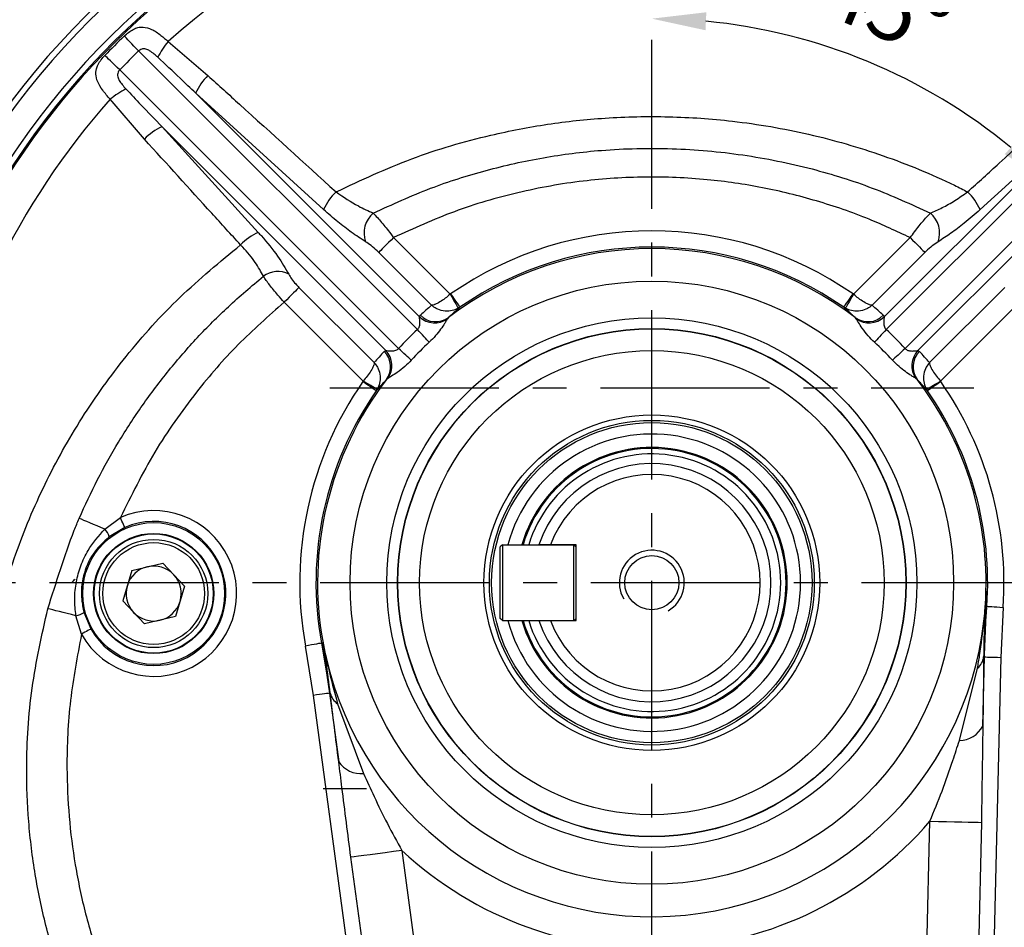
# Model space of a CAD drawing. Extents: x -18 to 700, y -10 to 490.
# Drawn here: x 512 to 602, y 156 to 240 of the extents above; entities that cross this region are included whole.
import ezdxf

# ---------------------------------------------------------------- set-up
doc = ezdxf.new("R2010")
doc.units = 0
doc.header["$LTSCALE"] = 12.5
doc.linetypes.add('CENTER', pattern=[2, 1.25, -0.25, 0.25, -0.25])
doc.layers.get('Defpoints').update_dxf_attribs({"linetype": 'CONTINUOUS'})
for name, color, linetype in [('CEN', 2, 'CENTER'), ('DIM', 3, 'CONTINUOUS'), ('MAIN', 7, 'CONTINUOUS'), ('THIN', 1, 'CONTINUOUS')]:
    doc.layers.add(name, color=color, linetype=linetype)
doc.styles.get("Standard").update_dxf_attribs({"font": 'simplex.shx'})
doc.dimstyles.new('C', dxfattribs={"dimscale": 2.5, "dimtxt": 2.3, "dimasz": 2, "dimexe": 1, "dimexo": 1, "dimgap": 1, "dimtad": 1, "dimtoh": 1, "dimdec": 4, "dimdsep": 46, "dimtxsty": 'Standard', "dimcen": 0, "dimclrd": 256, "dimclre": 256, "dimclrt": 256, "dimadec": 0, "dimazin": 0, "dimtfac": 0.6, "dimtdec": 4, "dimtofl": 0, "dimtmove": 0, "dimatfit": 3, "dimfxl": 0, "dimtolj": 1, "dimarcsym": 0})
doc.dimstyles.new('L', dxfattribs={"dimscale": 2.5, "dimtxt": 2.3, "dimasz": 2, "dimexe": 1, "dimexo": 1, "dimgap": 1, "dimtad": 1, "dimdec": 4, "dimdsep": 46, "dimtxsty": 'Standard', "dimcen": 0, "dimclrd": 256, "dimclre": 256, "dimclrt": 256, "dimadec": 0, "dimazin": 0, "dimtfac": 0.6, "dimtdec": 4, "dimtmove": 0, "dimatfit": 3, "dimfxl": 0, "dimtolj": 1, "dimarcsym": 0})

# ---------------------------------------------------------------- blocks, each defined once
blk = doc.blocks.new('M06')
at = {"layer": 'MAIN'}
blk.add_circle((0, 0), 2.5, dxfattribs=at)
at = {"layer": 'THIN'}
blk.add_arc((0, 0), 3, 300.08941, 210, dxfattribs=at)
blk = doc.blocks.new('A$C49612cdb')
at = {"layer": 'MAIN'}
for p, q in [((-21.646, 23.389), (-47.393, 49.136)), ((-44.667, 50.007), (-40.986, 46.86)), ((47.393, 49.136), (21.646, 23.389)), ((-49.136, 47.393), (-23.389, 21.646)), ((23.389, 21.646), (49.136, 47.393)), ((-46.86, 40.986), (-50.007, 44.667)), ((-42.124, 45.233), (-21.459, 24.568)), ((-30.31, 34.478), (-42.124, 45.233)), ((21.459, 24.568), (42.124, 45.233)), ((42.124, 45.233), (30.309, 34.477)), ((-24.568, 21.459), (-45.233, 42.124)), ((-45.233, 42.124), (-36.347, 32.363)), ((45.233, 42.124), (24.568, 21.459)), ((-23.855, 31.885), (-18.623, 26.654)), ((18.623, 26.654), (23.853, 31.883)), ((-20.338, 25.636), (-25.221, 30.519)), ((25.219, 30.517), (20.338, 25.636)), ((-32.583, 27.285), (-25.636, 20.338)), ((25.636, 20.338), (32.583, 27.285)), ((-18.623, 26.654), (-18.587, 26.677)), ((18.587, 26.677), (18.623, 26.654)), ((-26.654, 18.623), (-33.949, 25.919)), ((33.949, 25.919), (26.654, 18.623)), ((-21.459, 24.568), (-21.363, 24.717)), ((-17.73, 25.447), (-17.87, 25.359)), ((17.87, 25.359), (17.73, 25.447)), ((21.363, 24.717), (21.459, 24.568)), ((-18.78, 24.496), (-18.883, 24.373)), ((18.883, 24.373), (18.78, 24.496)), ((-24.717, 21.363), (-24.568, 21.459)), ((24.568, 21.459), (24.717, 21.363)), ((-26.677, 18.587), (-26.654, 18.623)), ((-24.373, 18.883), (-24.496, 18.78)), ((24.496, 18.78), (24.373, 18.883)), ((26.654, 18.623), (26.677, 18.587)), ((-25.447, 17.73), (-25.359, 17.87)), ((25.447, 17.73), (25.359, 17.87)), ((-7.05, 10.322), (-7.05, 10.201)), ((-50.515, 4.952), (-49.075, 6.014)), ((-48.674, 5.099), (-50.107, 4.252)), ((-13.8, 3.5), (-14, 3.3)), ((-14, -3.3), (-14, 3.3)), ((-13.8, 3.5), (-13.8, -3.5)), ((-13.8, 3.5), (-7.2, 3.5)), ((-7, 3.5), (-9.367, 3.5)), ((-7.2, -3.5), (-7.2, 3.5)), ((-7.2, 3.5), (-7, 3.3)), ((-7, -3.5), (-7, 3.5)), ((-48.01, 1.139), (-48.858, -1.671)), ((-48.01, 1.139), (-45.152, 1.81)), ((-43.142, -0.329), (-45.152, 1.81)), ((-43.142, -0.329), (-43.99, -3.139)), ((-48.858, -1.671), (-46.848, -3.81)), ((32.433, -2.286), (32.217, -6.898)), ((-52.668, -4.768), (-53.182, -3.055)), ((-52.436, -2.739), (-51.798, -4.277)), ((-43.99, -3.139), (-46.848, -3.81)), ((-13.8, -3.5), (-14, -3.3)), ((-13.8, -3.5), (-7.2, -3.5)), ((-9.367, -3.5), (-7, -3.5)), ((-7.2, -3.5), (-7, -3.3)), ((-31.257, -10.415), (-31.982, -5.855)), ((30.568, -13.248), (30.718, -6.863)), ((32.217, -6.898), (31.486, -38.057)), ((28.402, -14.584), (30.07, -7.906)), ((-28.206, -33.023), (-31.257, -10.415)), ((-29.771, -10.215), (-28.917, -16.544)), ((-29.012, -11.18), (-26.617, -17.633)), ((-26.35, -19.05), (-30.35, -19.05)), ((25.303, -37.912), (25.675, -22.04)), ((30.431, -22.151), (30.059, -38.023)), ((-26.791, -32.832), (-27.797, -25.378)), ((-23.083, -24.742), (-21.175, -38.875))]:
    blk.add_line(p, q, dxfattribs=at)
at = {"layer": 'MAIN', "flags": 128}
for points in [[(-47.393, 49.136), (-47.612, 49.364), (-47.827, 49.586), (-48.03, 49.796), (-48.217, 49.99), (-48.383, 50.163), (-48.525, 50.309), (-48.638, 50.427), (-48.719, 50.511)], [(-49.136, 47.393), (-49.364, 47.612), (-49.586, 47.827), (-49.796, 48.03), (-49.99, 48.217), (-50.163, 48.383), (-50.309, 48.525), (-50.427, 48.638), (-50.511, 48.719)], [(-23.855, 31.885), (-24.085, 31.655), (-24.309, 31.43), (-24.521, 31.218), (-24.716, 31.024), (-24.887, 30.853), (-25.031, 30.709), (-25.143, 30.597), (-25.221, 30.519)], [(23.853, 31.883), (24.083, 31.653), (24.308, 31.429), (24.52, 31.217), (24.714, 31.022), (24.885, 30.851), (25.029, 30.707), (25.141, 30.595), (25.219, 30.517)], [(-32.583, 27.285), (-32.661, 27.207), (-32.774, 27.095), (-32.917, 26.951), (-33.088, 26.78), (-33.283, 26.586), (-33.495, 26.374), (-33.719, 26.15), (-33.949, 25.919)], [(-18.623, 26.654), (-18.481, 26.408), (-18.343, 26.172), (-18.216, 25.953), (-18.103, 25.759), (-18.009, 25.598), (-17.937, 25.475), (-17.89, 25.394), (-17.87, 25.359)], [(-18.587, 26.677), (-18.422, 26.441), (-18.264, 26.214), (-18.117, 26.003), (-17.988, 25.818), (-17.882, 25.665), (-17.801, 25.55), (-17.75, 25.476), (-17.73, 25.447)], [(17.73, 25.447), (17.75, 25.476), (17.801, 25.55), (17.882, 25.665), (17.988, 25.818), (18.117, 26.003), (18.264, 26.214), (18.422, 26.441), (18.587, 26.677)], [(18.623, 26.654), (18.481, 26.408), (18.343, 26.172), (18.216, 25.953), (18.103, 25.759), (18.009, 25.598), (17.937, 25.475), (17.89, 25.394), (17.87, 25.359)], [(-20.559, 22.215), (-20.66, 22.324), (-20.775, 22.448), (-20.902, 22.585), (-21.038, 22.732), (-21.183, 22.889), (-21.334, 23.052), (-21.489, 23.219), (-21.646, 23.389)], [(21.646, 23.389), (21.489, 23.219), (21.334, 23.052), (21.183, 22.889), (21.038, 22.732), (20.902, 22.585), (20.775, 22.448), (20.66, 22.324), (20.559, 22.215)], [(-22.215, 20.559), (-22.324, 20.66), (-22.448, 20.775), (-22.585, 20.902), (-22.732, 21.038), (-22.889, 21.183), (-23.052, 21.334), (-23.219, 21.489), (-23.389, 21.646)], [(23.389, 21.646), (23.219, 21.489), (23.052, 21.334), (22.889, 21.183), (22.732, 21.038), (22.585, 20.902), (22.448, 20.775), (22.324, 20.66), (22.215, 20.559)], [(-25.447, 17.73), (-25.476, 17.75), (-25.55, 17.801), (-25.665, 17.882), (-25.818, 17.988), (-26.003, 18.117), (-26.214, 18.264), (-26.441, 18.422), (-26.677, 18.587)], [(-25.359, 17.87), (-25.394, 17.89), (-25.475, 17.937), (-25.598, 18.009), (-25.759, 18.103), (-25.953, 18.216), (-26.172, 18.343), (-26.408, 18.481), (-26.654, 18.623)], [(25.359, 17.87), (25.394, 17.89), (25.475, 17.937), (25.598, 18.009), (25.759, 18.103), (25.953, 18.216), (26.172, 18.343), (26.408, 18.481), (26.654, 18.623)], [(26.677, 18.587), (26.441, 18.422), (26.214, 18.264), (26.003, 18.117), (25.818, 17.988), (25.665, 17.882), (25.55, 17.801), (25.476, 17.75), (25.447, 17.73)], [(-50.515, 4.952), (-50.879, 5.104), (-51.231, 5.251), (-51.566, 5.391), (-51.882, 5.523), (-52.174, 5.646), (-52.441, 5.757), (-52.678, 5.856), (-52.884, 5.942)], [(-48.674, 5.099), (-48.686, 5.125), (-48.711, 5.182), (-48.749, 5.27), (-48.799, 5.384), (-48.859, 5.52), (-48.927, 5.675), (-49, 5.841), (-49.075, 6.014)], [(-53.182, -3.055), (-53.59, -2.952), (-53.983, -2.853), (-54.356, -2.759), (-54.704, -2.671), (-55.024, -2.59), (-55.311, -2.518), (-55.562, -2.454), (-55.774, -2.401)], [(30.796, -2.171), (30.858, -2.175), (30.917, -2.179), (30.937, -2.18)], [(30.937, -2.18), (30.973, -2.183), (31.062, -2.189), (31.203, -2.199), (31.389, -2.212), (31.614, -2.228), (31.87, -2.246), (32.146, -2.265), (32.433, -2.286)], [(-51.798, -4.277), (-51.822, -4.29), (-51.877, -4.321), (-51.96, -4.368), (-52.068, -4.429), (-52.198, -4.503), (-52.345, -4.586), (-52.503, -4.675), (-52.668, -4.768)], [(-30.507, -5.585), (-30.542, -5.591), (-30.63, -5.608), (-30.769, -5.633), (-30.953, -5.667), (-31.174, -5.707), (-31.426, -5.753), (-31.699, -5.803), (-31.982, -5.855)], [(-30.507, -5.585), (-30.487, -5.581), (-30.429, -5.571), (-30.362, -5.559)], [(30.718, -6.863), (30.697, -6.862), (30.64, -6.859)], [(30.718, -6.863), (30.753, -6.864), (30.843, -6.866), (30.984, -6.869), (31.17, -6.874), (31.396, -6.879), (31.652, -6.885), (31.929, -6.891), (32.217, -6.898)], [(-29.771, -10.215), (-29.806, -10.22), (-29.895, -10.232), (-30.035, -10.25), (-30.22, -10.275), (-30.444, -10.306), (-30.697, -10.34), (-30.972, -10.377), (-31.257, -10.415)], [(-29.695, -10.203), (-29.751, -10.212), (-29.771, -10.215)], [(25.675, -22.04), (26.458, -22.058), (27.221, -22.076), (27.947, -22.093), (28.616, -22.109), (29.213, -22.123), (29.722, -22.135), (30.132, -22.144), (30.431, -22.151)], [(-23.083, -24.742), (-23.859, -24.846), (-24.616, -24.948), (-25.335, -25.045), (-25.998, -25.135), (-26.59, -25.215), (-27.095, -25.283), (-27.501, -25.338), (-27.797, -25.378)]]:
    blk.add_lwpolyline(points, dxfattribs=at)
at = {"layer": 'MAIN'}
for centre, radius in [((0, 0), 27.868), ((0, 0), 24.474), ((0, 0), 23.474), ((0, 0), 23.446), ((0, 0), 21.447), ((0, 0), 15.5), ((0, 0), 15), ((0, 0), 14.792), ((-46, -1), 6.55), ((-46, -1), 5.551), ((-46, -1), 5.5), ((-46, -1), 5), ((-46, -1), 4.7)]:
    blk.add_circle(centre, radius, dxfattribs=at)
for centre, radius, start, end in [((0, 0), 74, 275.61414, 264.38586), ((0, 0), 73.445, 275.61414, 264.38586), ((0, 0), 71.042, 276.39305, 263.60695), ((0, 0), 70.487, 276.39305, 263.60695), ((0, 0), 70.356, 337.17171, 202.82746), ((0, 0), 67.052, 48.22821, 131.77179), ((0, 0), 70.178, 133.96538, 136.03462), ((0, 0), 68.267, 133.96538, 136.03462), ((-38.891, 45.145), 7.55, 139.91022, 153.12019), ((-37.432, 43.165), 5.128, 133.88799, 156.21435), ((-45.145, 38.891), 7.551, 116.88012, 130.08967), ((0, 0), 67.052, 138.22821, 202.82746), ((-43.165, 37.431), 5.128, 113.78621, 136.11163), ((-25.574, 32.376), 5.182, 133.83141, 156.06814), ((25.573, 32.375), 5.182, 23.9317, 46.16875), ((-24.19, 32.319), 2.391, 129.97116, 199.78035), ((24.188, 32.317), 2.392, 340.22963, 50.03748), ((-34.253, 27.636), 5.17, 113.89715, 136.15634), ((0, 0), 32.514, 55.13395, 124.86605), ((0, 0), 31.014, 55.13395, 124.86605), ((0, 0), 30.867, 52.52376, 127.47624), ((-34.554, 26.58), 2.177, 61.77977, 127.20509), ((-20.051, 26.053), 2.046, 226.51137, 304.79535), ((-19.945, 26.088), 1.973, 224.04721, 306.18603), ((19.945, 26.088), 1.973, 233.81397, 315.95279), ((20.051, 26.053), 2.046, 235.20465, 313.48863), ((0, 0), 31.868, 132.78322, 137.21678), ((0, 0), 31.868, 42.78322, 47.21678), ((0, 0), 30.268, 132.78322, 137.21678), ((0, 0), 30.268, 42.78322, 47.21678), ((-26.088, 19.945), 1.973, 323.8141, 45.95265), ((-26.053, 20.051), 2.046, 325.20459, 43.48868), ((26.053, 20.051), 2.046, 136.51132, 214.79541), ((26.088, 19.945), 1.973, 134.04735, 216.1859), ((0, 0), 32.514, 145.13395, 190.37436), ((0, 0), 30.867, 142.52376, 190.37587), ((0, 0), 30.867, 358.55377, 37.47624), ((0, 0), 32.514, 355.96902, 34.86605), ((0, 0), 31.014, 145.13395, 190.37436), ((0, 0), 31.014, 355.96902, 34.86605), ((0, 0), 13.736, 0, 165.23822), ((0, 0), 12.5, 0, 163.7398), ((0, 0), 12.4, 0, 163.60498), ((0, 0), 11.9, 0, 162.89536), ((0, 0), 11, 198.553, 161.447), ((0, 0), 10, 200.48732, 159.51268), ((-46, -1), 7.659, 209.47065, 113.67656), ((-46, -1), 6.66, 209.47065, 113.67656), ((-51.984, 3.626), 1.979, 18.42783, 42.05968), ((-46, -1), 2.542, 103.21055, 163.21055), ((-46, -1), 2.542, 43.21055, 103.21055), ((-46, -1), 2.542, 343.21055, 43.21055), ((0, 0), 13.736, 194.76178, 0), ((0, 0), 12.5, 196.2602, 0), ((0, 0), 12.4, 196.39502, 0), ((0, 0), 11.9, 197.10464, 0), ((-46, -1), 2.542, 163.21055, 223.21055), ((-46, -1), 2.542, 283.21055, 343.21055), ((-53.563, -1.113), 1.979, 281.08701, 304.71988), ((-46, -1), 2.542, 223.21055, 283.21055), ((0, 0), 30.867, 192.96182, 353.38156), ((0, 0), 30.867, 190.37587, 192.96182), ((-29.196, -6.431), 1.012, 192.99012, 209.11359), ((29.046, -6.668), 1.606, 309.60009, 353.16493), ((-28.131, -9.836), 1.606, 193.17832, 236.74332), ((28.356, -12.087), 2.498, 271.05143, 332.30731), ((-26.847, -15.146), 2.498, 214.03604, 275.29199), ((0, 0), 33.837, 226.98643, 319.35695)]:
    blk.add_arc(centre, radius, start, end, dxfattribs=at)
for centre, major_axis, start_param, end_param in [((0.898, 0.898), (23.164, 23.164), 1.495115, 1.537149), ((-0.898, 0.898), (23.164, -23.164), 1.604443, 1.646477), ((-0.898, -0.898), (23.164, 23.164), 1.604443, 1.646477), ((0.898, -0.898), (23.164, -23.164), 1.495115, 1.537149)]:
    blk.add_ellipse(centre, major_axis=major_axis, ratio=0.995213, start_param=start_param, end_param=end_param, dxfattribs=at)
for points, knots in [([(-48.719, 50.511), (-48.586, 50.631), (-48.312, 50.879), (-47.88, 51.153), (-47.431, 51.325), (-46.874, 51.372), (-46.173, 51.164), (-45.396, 50.663), (-44.887, 50.205), (-44.667, 50.007)], [0, 0, 0, 0, 0.096391, 0.199028, 0.306, 0.428689, 0.620712, 0.836321, 1, 1, 1, 1]), ([(-45.626, 48.559), (-45.735, 48.657), (-45.974, 48.872), (-46.334, 49.141), (-46.671, 49.309), (-46.921, 49.346), (-47.117, 49.313), (-47.27, 49.238), (-47.36, 49.163), (-47.393, 49.136)], [0, 0, 0, 0, 0.207871, 0.456525, 0.643688, 0.758609, 0.834281, 0.940318, 1, 1, 1, 1]), ([(-50.007, 44.667), (-50.256, 44.947), (-50.739, 45.489), (-51.203, 46.272), (-51.388, 46.981), (-51.295, 47.582), (-51.061, 48.031), (-50.81, 48.39), (-50.63, 48.588), (-50.511, 48.719)], [0, 0, 0, 0, 0.2073967, 0.4025347, 0.5794337, 0.7440687, 0.8561422, 0.9050491, 1, 1, 1, 1]), ([(-42.124, 45.233), (-42.602, 45.695), (-43.76, 46.814), (-44.936, 47.914), (-45.626, 48.559)], [0, 0, 0, 0, 0.413413, 1, 1, 1, 1]), ([(-49.136, 47.393), (-49.172, 47.349), (-49.254, 47.247), (-49.311, 47.11), (-49.345, 46.934), (-49.323, 46.709), (-49.17, 46.385), (-48.908, 46.016), (-48.682, 45.763), (-48.559, 45.626)], [0, 0, 0, 0, 0.08049, 0.183786, 0.21148, 0.348976, 0.518884, 0.738648, 1, 1, 1, 1]), ([(-40.986, 46.86), (-40.015, 45.977), (-36.074, 42.395), (-32.132, 38.813), (-29.163, 36.114)], [0, 0, 0, 0, 0.246612, 1, 1, 1, 1]), ([(29.161, 36.113), (30.134, 36.996), (34.076, 40.579), (38.017, 44.161), (40.986, 46.86)], [0, 0, 0, 0, 0.246588, 1, 1, 1, 1]), ([(-48.559, 45.626), (-48.105, 45.139), (-47.006, 43.962), (-45.889, 42.803), (-45.233, 42.124)], [0, 0, 0, 0, 0.413416, 1, 1, 1, 1]), ([(-29.163, 36.114), (-26.855, 37.192), (-22.241, 39.348), (-15.624, 41.275), (-9.633, 42.436), (-4.14, 43.024), (1.57, 43.141), (7.869, 42.708), (14.515, 41.565), (21.391, 39.578), (26.228, 37.588), (28.757, 36.317), (29.161, 36.113)], [0, 0, 0, 0, 0.1261783, 0.2523744, 0.3404795, 0.428585, 0.525915, 0.6232434, 0.7412266, 0.8595746, 0.977535, 1, 1, 1, 1]), ([(-37.981, 31.217), (-38.865, 32.189), (-41.824, 35.446), (-44.784, 38.702), (-46.86, 40.986)], [0, 0, 0, 0, 0.298473, 1, 1, 1, 1]), ([(-25.726, 34.151), (-23.976, 34.953), (-20.589, 36.504), (-15.308, 38.17), (-10.033, 39.353), (-4.292, 40.083), (1.878, 40.221), (8.403, 39.648), (14.594, 38.388), (20.406, 36.58), (23.951, 34.96), (25.724, 34.15)], [0, 0, 0, 0, 0.108339, 0.209659, 0.311196, 0.41251, 0.53509, 0.658054, 0.780627, 0.890314, 1, 1, 1, 1]), ([(23.853, 31.883), (22.601, 32.47), (19.795, 33.783), (15.231, 35.348), (10.228, 36.578), (4.93, 37.348), (-0.616, 37.58), (-6.48, 37.206), (-12.389, 36.138), (-18.28, 34.421), (-21.999, 32.729), (-23.855, 31.885)], [0, 0, 0, 0, 0.083921, 0.187969, 0.292256, 0.396302, 0.512466, 0.62863, 0.752282, 0.876342, 1, 1, 1, 1]), ([(-29.163, 36.114), (-28.465, 35.643), (-27.278, 34.84), (-26.18, 34.353), (-25.726, 34.151)], [0, 0, 0, 0, 0.5871867, 1, 1, 1, 1]), ([(25.724, 34.15), (26.084, 34.31), (26.814, 34.633), (27.983, 35.294), (28.771, 35.842), (29.161, 36.113)], [0, 0, 0, 0, 0.3291866, 0.6680939, 1, 1, 1, 1]), ([(-26.44, 31.509), (-26.87, 31.787), (-27.684, 32.313), (-29.005, 33.327), (-29.87, 34.09), (-30.31, 34.478)], [0, 0, 0, 0, 0.354362, 0.671519, 1, 1, 1, 1]), ([(-25.726, 34.151), (-25.476, 33.883), (-24.975, 33.346), (-24.304, 32.498), (-23.941, 32.003), (-23.855, 31.885)], [0, 0, 0, 0, 0.432428, 0.86467, 1, 1, 1, 1]), ([(23.853, 31.883), (24.129, 32.252), (24.681, 32.99), (25.32, 33.73), (25.64, 34.063), (25.724, 34.15)], [0, 0, 0, 0, 0.423795, 0.848495, 1, 1, 1, 1]), ([(30.309, 34.477), (29.816, 34.044), (28.905, 33.244), (27.591, 32.249), (26.827, 31.757), (26.439, 31.508)], [0, 0, 0, 0, 0.367729, 0.67891, 1, 1, 1, 1]), ([(-36.347, 32.363), (-36.259, 32.266), (-35.6, 31.535), (-34.462, 30.132), (-33.837, 29.043), (-33.525, 28.499)], [0, 0, 0, 0, 0.071245, 0.53567, 1, 1, 1, 1]), ([(-61.8, -26.013), (-62.043, -23.332), (-62.497, -18.324), (-62.008, -10.955), (-60.822, -4.041), (-58.862, 2.698), (-56.143, 9.163), (-52.726, 15.287), (-48.561, 21.09), (-43.693, 26.509), (-39.885, 29.648), (-37.981, 31.217)], [0, 0, 0, 0, 0.124351, 0.23225, 0.340494, 0.448395, 0.556174, 0.664296, 0.772076, 0.886038, 1, 1, 1, 1]), ([(-35.871, 28.315), (-36.092, 28.733), (-36.533, 29.57), (-37.403, 30.612), (-37.913, 31.146), (-37.981, 31.217)], [0, 0, 0, 0, 0.464461, 0.928644, 1, 1, 1, 1]), ([(-25.221, 30.519), (-25.412, 30.7), (-25.786, 31.053), (-26.2, 31.359), (-26.402, 31.485), (-26.44, 31.509)], [0, 0, 0, 0, 0.458792, 0.895986, 1, 1, 1, 1]), ([(26.439, 31.508), (26.26, 31.388), (25.903, 31.149), (25.471, 30.766), (25.251, 30.549), (25.219, 30.517)], [0, 0, 0, 0, 0.4598, 0.920867, 1, 1, 1, 1]), ([(-52.884, 5.942), (-52.334, 7.147), (-51.234, 9.556), (-49.269, 13.041), (-47.073, 16.413), (-44.638, 19.637), (-41.987, 22.681), (-39.089, 25.607), (-36.965, 27.394), (-35.871, 28.315)], [0, 0, 0, 0, 0.139953, 0.279907, 0.422497, 0.565086, 0.706689, 0.848965, 1, 1, 1, 1]), ([(-33.949, 25.919), (-34.144, 26.136), (-34.63, 26.678), (-35.338, 27.543), (-35.693, 28.058), (-35.871, 28.315)], [0, 0, 0, 0, 0.250709, 0.626211, 1, 1, 1, 1]), ([(-33.525, 28.499), (-33.446, 28.362), (-33.289, 28.089), (-32.938, 27.652), (-32.685, 27.39), (-32.583, 27.285)], [0, 0, 0, 0, 0.374598, 0.74941, 1, 1, 1, 1]), ([(-18.623, 26.654), (-18.778, 26.524), (-19.105, 26.25), (-19.605, 25.914), (-19.931, 25.747), (-20.174, 25.657), (-20.274, 25.637), (-20.337, 25.636), (-20.338, 25.636)], [0, 0, 0, 0, 0.226918, 0.47993, 0.744947, 0.79844, 0.996554, 1, 1, 1, 1]), ([(20.338, 25.636), (20.337, 25.636), (20.274, 25.637), (20.174, 25.657), (19.931, 25.747), (19.605, 25.914), (19.105, 26.25), (18.778, 26.524), (18.623, 26.654)], [0, 0, 0, 0, 0.003446, 0.20156, 0.255053, 0.52007, 0.773082, 1, 1, 1, 1]), ([(-33.949, 25.919), (-35.394, 24.643), (-38.301, 22.076), (-42.31, 17.433), (-46.058, 12.127), (-48.065, 8.062), (-49.075, 6.014)], [0, 0, 0, 0, 0.229252, 0.461067, 0.728529, 1, 1, 1, 1]), ([(-17.87, 25.359), (-18.051, 25.276), (-18.436, 25.1), (-19.112, 25.068), (-19.61, 25.196), (-20.019, 25.392), (-20.205, 25.519), (-20.336, 25.634), (-20.338, 25.636)], [0, 0, 0, 0, 0.226923, 0.47993, 0.744919, 0.798435, 0.996553, 1, 1, 1, 1]), ([(20.338, 25.636), (20.336, 25.634), (20.205, 25.519), (20.019, 25.392), (19.61, 25.196), (19.112, 25.068), (18.436, 25.1), (18.051, 25.276), (17.87, 25.359)], [0, 0, 0, 0, 0.003447, 0.201565, 0.255081, 0.52007, 0.773077, 1, 1, 1, 1]), ([(-21.646, 23.389), (-21.606, 23.426), (-21.531, 23.499), (-21.439, 23.697), (-21.4, 23.977), (-21.419, 24.301), (-21.448, 24.497), (-21.458, 24.561), (-21.459, 24.568)], [0, 0, 0, 0, 0.107033, 0.20647, 0.4375, 0.70529, 0.96776, 1, 1, 1, 1]), ([(-17.73, 25.447), (-17.975, 25.231), (-18.33, 24.92), (-18.674, 24.596), (-18.78, 24.496)], [0, 0, 0, 0, 0.6904002, 1, 1, 1, 1]), ([(18.78, 24.496), (18.542, 24.718), (18.197, 25.04), (17.84, 25.351), (17.73, 25.447)], [0, 0, 0, 0, 0.690401, 1, 1, 1, 1]), ([(21.459, 24.568), (21.448, 24.499), (21.425, 24.355), (21.399, 24.011), (21.432, 23.703), (21.538, 23.488), (21.613, 23.419), (21.646, 23.389)], [0, 0, 0, 0, 0.251472, 0.52391, 0.797821, 0.912348, 1, 1, 1, 1]), ([(-18.883, 24.373), (-18.935, 24.285), (-19.003, 24.17), (-19.209, 23.841), (-19.491, 23.419), (-19.965, 22.803), (-20.356, 22.416), (-20.559, 22.215)], [0, 0, 0, 0, 0.18909, 0.246124, 0.485865, 0.732819, 1, 1, 1, 1]), ([(20.559, 22.215), (20.36, 22.411), (19.941, 22.826), (19.449, 23.476), (19.101, 24.007), (18.94, 24.276), (18.892, 24.357), (18.883, 24.373)], [0, 0, 0, 0, 0.261849, 0.550703, 0.790038, 0.959016, 1, 1, 1, 1]), ([(-24.568, 21.459), (-24.499, 21.448), (-24.355, 21.425), (-24.011, 21.399), (-23.703, 21.432), (-23.488, 21.538), (-23.419, 21.613), (-23.389, 21.646)], [0, 0, 0, 0, 0.2514731, 0.5239094, 0.797821, 0.9123485, 1, 1, 1, 1]), ([(23.389, 21.646), (23.426, 21.606), (23.499, 21.531), (23.697, 21.439), (23.977, 21.4), (24.301, 21.419), (24.497, 21.448), (24.561, 21.458), (24.568, 21.459)], [0, 0, 0, 0, 0.107033, 0.206469, 0.4375, 0.70529, 0.96776, 1, 1, 1, 1]), ([(-25.636, 20.338), (-25.636, 20.337), (-25.637, 20.274), (-25.657, 20.174), (-25.747, 19.931), (-25.914, 19.605), (-26.25, 19.105), (-26.524, 18.778), (-26.654, 18.623)], [0, 0, 0, 0, 0.003447, 0.20156, 0.255053, 0.520071, 0.773081, 1, 1, 1, 1]), ([(-25.636, 20.338), (-25.634, 20.336), (-25.519, 20.205), (-25.392, 20.019), (-25.196, 19.61), (-25.068, 19.112), (-25.1, 18.436), (-25.276, 18.051), (-25.359, 17.87)], [0, 0, 0, 0, 0.003448, 0.201565, 0.255082, 0.52007, 0.773077, 1, 1, 1, 1]), ([(-22.215, 20.559), (-22.411, 20.36), (-22.826, 19.941), (-23.476, 19.449), (-24.007, 19.101), (-24.276, 18.94), (-24.357, 18.892), (-24.373, 18.883)], [0, 0, 0, 0, 0.261851, 0.550703, 0.790038, 0.959016, 1, 1, 1, 1]), ([(24.373, 18.883), (24.285, 18.935), (24.17, 19.003), (23.841, 19.209), (23.419, 19.491), (22.803, 19.965), (22.416, 20.356), (22.215, 20.559)], [0, 0, 0, 0, 0.18909, 0.246125, 0.485865, 0.73282, 1, 1, 1, 1]), ([(25.636, 20.338), (25.634, 20.336), (25.519, 20.205), (25.392, 20.019), (25.196, 19.61), (25.068, 19.112), (25.1, 18.436), (25.276, 18.051), (25.359, 17.87)], [0, 0, 0, 0, 0.003448, 0.201565, 0.255082, 0.52007, 0.773077, 1, 1, 1, 1]), ([(25.636, 20.338), (25.636, 20.337), (25.637, 20.274), (25.657, 20.174), (25.747, 19.931), (25.914, 19.605), (26.25, 19.105), (26.524, 18.778), (26.654, 18.623)], [0, 0, 0, 0, 0.003447, 0.20156, 0.255053, 0.520071, 0.773081, 1, 1, 1, 1]), ([(-24.496, 18.78), (-24.718, 18.542), (-25.04, 18.197), (-25.351, 17.84), (-25.447, 17.73)], [0, 0, 0, 0, 0.690401, 1, 1, 1, 1]), ([(25.447, 17.73), (25.231, 17.975), (24.92, 18.33), (24.596, 18.674), (24.496, 18.78)], [0, 0, 0, 0, 0.6904, 1, 1, 1, 1]), ([(-55.774, -2.401), (-55.388, -1.189), (-54.617, 1.237), (-53.672, 4.033), (-53.034, 5.578), (-52.884, 5.942)], [0, 0, 0, 0, 0.432747, 0.866224, 1, 1, 1, 1]), ([(-53.182, -3.055), (-53.236, -2.541), (-53.345, -1.5), (-53.186, 0.064), (-52.767, 1.584), (-51.97, 3.298), (-51.067, 4.324), (-50.515, 4.952)], [0, 0, 0, 0, 0.176718, 0.358565, 0.534062, 0.715069, 1, 1, 1, 1]), ([(-50.107, 4.252), (-50.646, 3.745), (-51.717, 2.739), (-52.582, 0.661), (-52.766, -1.233), (-52.522, -2.344), (-52.436, -2.739)], [0, 0, 0, 0, 0.2831923, 0.5616087, 0.8437993, 1, 1, 1, 1]), ([(-9.367, 3.5), (-9.395, 3.5), (-9.549, 3.5), (-9.827, 3.5), (-10.142, 3.5), (-10.353, 3.5), (-10.424, 3.5), (-10.428, 3.5), (-10.428, 3.5)], [0, 0, 0, 0, 0.050323, 0.287913, 0.52034, 0.740734, 0.948593, 1, 1, 1, 1]), ([(-53.585, 0.004), (-53.529, 0.061), (-53.42, 0.172), (-53.311, 0.282), (-53.258, 0.336)], [0, 0, 0, 0, 0.5153715, 1, 1, 1, 1]), ([(30.661, -3.558), (30.697, -3.222), (30.76, -2.637), (30.826, -1.708), (30.846, -1.118), (30.857, -0.779)], [0, 0, 0, 0, 0.363461, 0.634533, 1, 1, 1, 1]), ([(30.857, -0.779), (30.844, -1.158), (30.828, -1.626), (30.802, -2.073), (30.797, -2.162), (30.796, -2.171)], [0, 0, 0, 0, 0.794367, 0.978325, 1, 1, 1, 1]), ([(-45.282, -53.421), (-46.247, -52.133), (-48.175, -49.558), (-50.671, -45.366), (-52.847, -40.951), (-54.634, -36.368), (-56.017, -31.702), (-57.01, -26.943), (-57.608, -22.071), (-57.816, -16.313), (-57.416, -9.688), (-56.324, -4.843), (-55.774, -2.401)], [0, 0, 0, 0, 0.089367, 0.178734, 0.270705, 0.362677, 0.451807, 0.540936, 0.632607, 0.724278, 0.861026, 1, 1, 1, 1]), ([(30.796, -2.171), (30.793, -2.223), (30.772, -2.52), (30.729, -3.319), (30.683, -4.474), (30.653, -5.725), (30.644, -6.528), (30.64, -6.859)], [0, 0, 0, 0, 0.0294707, 0.1676264, 0.4752138, 0.7834619, 1, 1, 1, 1]), ([(30.718, -6.863), (30.749, -5.863), (30.797, -4.301), (30.9, -2.742), (30.937, -2.18)], [0, 0, 0, 0, 0.639976, 1, 1, 1, 1]), ([(-10.428, -3.5), (-10.423, -3.5), (-10.411, -3.5), (-10.292, -3.5), (-10.071, -3.5), (-9.77, -3.5), (-9.521, -3.5), (-9.384, -3.5), (-9.367, -3.5)], [0, 0, 0, 0, 0.136977, 0.334566, 0.536099, 0.746549, 0.96865, 1, 1, 1, 1]), ([(30.07, -7.906), (30.137, -7.513), (30.386, -6.072), (30.545, -4.616), (30.661, -3.558)], [0, 0, 0, 0, 0.272985, 1, 1, 1, 1]), ([(-52.668, -4.768), (-53.052, -6.793), (-53.827, -10.868), (-54.088, -16.526), (-53.869, -21.611), (-53.298, -26.126), (-52.347, -30.618), (-51.024, -35.015), (-49.354, -39.248), (-47.341, -43.328), (-44.99, -47.279), (-43.132, -49.748), (-42.203, -50.983)], [0, 0, 0, 0, 0.126158, 0.253904, 0.345861, 0.437818, 0.532339, 0.62686, 0.71883, 0.810801, 0.9054, 1, 1, 1, 1]), ([(-30.507, -5.585), (-30.334, -6.57), (-30.064, -8.11), (-29.849, -9.658), (-29.771, -10.215)], [0, 0, 0, 0, 0.6399757, 1, 1, 1, 1]), ([(-30.183, -6.659), (-30.24, -6.3), (-30.299, -5.933), (-30.361, -5.567), (-30.362, -5.559)], [0, 0, 0, 0, 0.977974, 1, 1, 1, 1]), ([(-29.695, -10.203), (-29.815, -9.251), (-29.962, -8.082), (-30.148, -6.882), (-30.183, -6.659)], [0, 0, 0, 0, 0.813433, 1, 1, 1, 1]), ([(-30.081, -6.924), (-30.022, -7.199), (-29.719, -8.634), (-29.328, -10.042), (-29.012, -11.18)], [0, 0, 0, 0, 0.191985, 1, 1, 1, 1]), ([(30.64, -6.859), (30.631, -7.893), (30.611, -9.966), (30.582, -12.152), (30.568, -13.248)], [0, 0, 0, 0, 0.4985246, 1, 1, 1, 1]), ([(-28.917, -16.544), (-29.052, -15.463), (-29.322, -13.293), (-29.57, -11.235), (-29.695, -10.203)], [0, 0, 0, 0, 0.498452, 1, 1, 1, 1]), ([(30.568, -13.248), (30.552, -14.245), (30.505, -17.207), (30.461, -20.179), (30.431, -22.151)], [0, 0, 0, 0, 0.336482, 1, 1, 1, 1]), ([(25.675, -22.04), (26.059, -21.115), (26.83, -19.259), (27.697, -16.759), (28.203, -15.197), (28.402, -14.584)], [0, 0, 0, 0, 0.376544, 0.755637, 1, 1, 1, 1]), ([(-27.797, -25.378), (-28.068, -23.226), (-28.439, -20.277), (-28.815, -17.339), (-28.917, -16.544)], [0, 0, 0, 0, 0.729529, 1, 1, 1, 1]), ([(-26.617, -17.633), (-26.296, -18.342), (-25.593, -19.894), (-24.446, -22.279), (-23.538, -23.919), (-23.083, -24.742)], [0, 0, 0, 0, 0.295144, 0.646738, 1, 1, 1, 1]), ([(-61.8, -26.013), (-61.117, -28.059), (-59.75, -32.156), (-56.945, -38.002), (-53.919, -43.064), (-51.085, -46.966), (-48.726, -49.821), (-46.98, -51.727), (-45.82, -52.902), (-45.4, -53.308), (-45.282, -53.421)], [0, 0, 0, 0, 0.197539, 0.395614, 0.593097, 0.738604, 0.840032, 0.936798, 0.982325, 1, 1, 1, 1]), ([(-44.753, -54.063), (-44.883, -53.961), (-45.324, -53.615), (-46.607, -52.554), (-48.597, -50.778), (-51.318, -48.092), (-54.673, -44.354), (-58.39, -39.392), (-61.993, -33.548), (-63.895, -29.377), (-64.845, -27.295)], [0, 0, 0, 0, 0.02058, 0.069582, 0.167634, 0.267997, 0.4111, 0.607109, 0.803847, 1, 1, 1, 1])]:
    blk.add_open_spline(points, degree=3, knots=knots, dxfattribs=at)
blk.add_blockref('M06', (0, 0), dxfattribs=at)
blk = doc.blocks.new('*D73')
at = {"layer": 'Defpoints', "color": 0}
for p in [(569.876, 271.278), (641.393, 259.017), (629.174, 246.798), (595.936, 232.638), (569.876, 187.5)]:
    blk.add_point(p, dxfattribs=at)
at = {"layer": 'DIM', "lineweight": -2}
blk.add_line((627.406, 245.03), (604.963, 222.587), dxfattribs=at)
blk.add_arc((569.876, 187.5), 52.12, 50.4986, 84.5014, dxfattribs=at)
at = {"layer": 'DIM'}
for points in [[(574.83, 238.548), (574.91, 240.213), (569.876, 239.62)], [(603.59, 228.333), (602.469, 227.1), (606.731, 224.355)]]:
    blk.add_solid(points, dxfattribs=at)
at = {"layer": 'DIM', "insert": (587.414, 245.58), "char_height": 5.75, "attachment_point": 1, "rotation": 337.5}
blk.add_mtext('\\A1;45°', dxfattribs=at)
blk = doc.blocks.new('*D75')
at = {"layer": 'Defpoints', "color": 0}
for p in [(624.357, 262.254), (515.395, 112.746)]:
    blk.add_point(p, dxfattribs=at)
at = {"layer": 'DIM', "lineweight": -2}
for p, q in [((642.619, 287.311), (627.302, 266.294)), ((681.262, 287.311), (642.619, 287.311))]:
    blk.add_line(p, q, dxfattribs=at)
blk.add_arc((569.876, 187.5), 92.5, 51.90045, 55.46386, dxfattribs=at)
at = {"layer": 'DIM'}
blk.add_solid([(626.628, 266.785), (627.975, 265.804), (624.357, 262.254)], dxfattribs=at)
at = {"layer": 'DIM', "insert": (663.19, 297.478), "char_height": 5.75, "attachment_point": 5}
blk.add_mtext('\\A1;PCD∅185\\P4x%%C11', dxfattribs=at)

msp = doc.modelspace()

# ---------------------------------------------------------------- linework, layer by layer
at = {"layer": 'CEN'}
for p, q in [((569.87615, 122.04647), (569.87615, 272.5)), ((540.13111, 205.5), (599.62119, 205.5)), ((654.87615, 187.5), (484.87615, 187.5))]:
    msp.add_line(p, q, dxfattribs=at)

# ---------------------------------------------------------------- block references
at = {"layer": 'MAIN'}
msp.add_blockref('A$C49612cdb', (569.87615, 187.5), dxfattribs=at)

# ---------------------------------------------------------------- dimensions: what is measured, and where the dimension line sits
at = {"layer": 'DIM'}
dim = msp.add_diameter_dim_2p(p1=(515.39548, 112.74636), p2=(624.35683, 262.25364), text='PCD<>\\P4x%%C11', dimstyle='C', dxfattribs=at)
dim.commit()
dim.dimension.update_dxf_attribs({"geometry": '*D75', "text_midpoint": (663.19009, 287.31094), "dimtype": 163})
dim = msp.add_angular_dim_2l(base=(595.93631, 232.63752), line1=((629.17392, 246.79777), (641.39314, 259.01699)), line2=((569.87615, 271.27847), (569.87615, 187.5)), dimstyle='L', dxfattribs=at)
dim.commit()
dim.dimension.update_dxf_attribs({"geometry": '*D73', "text_midpoint": (591.87866, 240.61875)})

doc.saveas('drawing.dxf')
